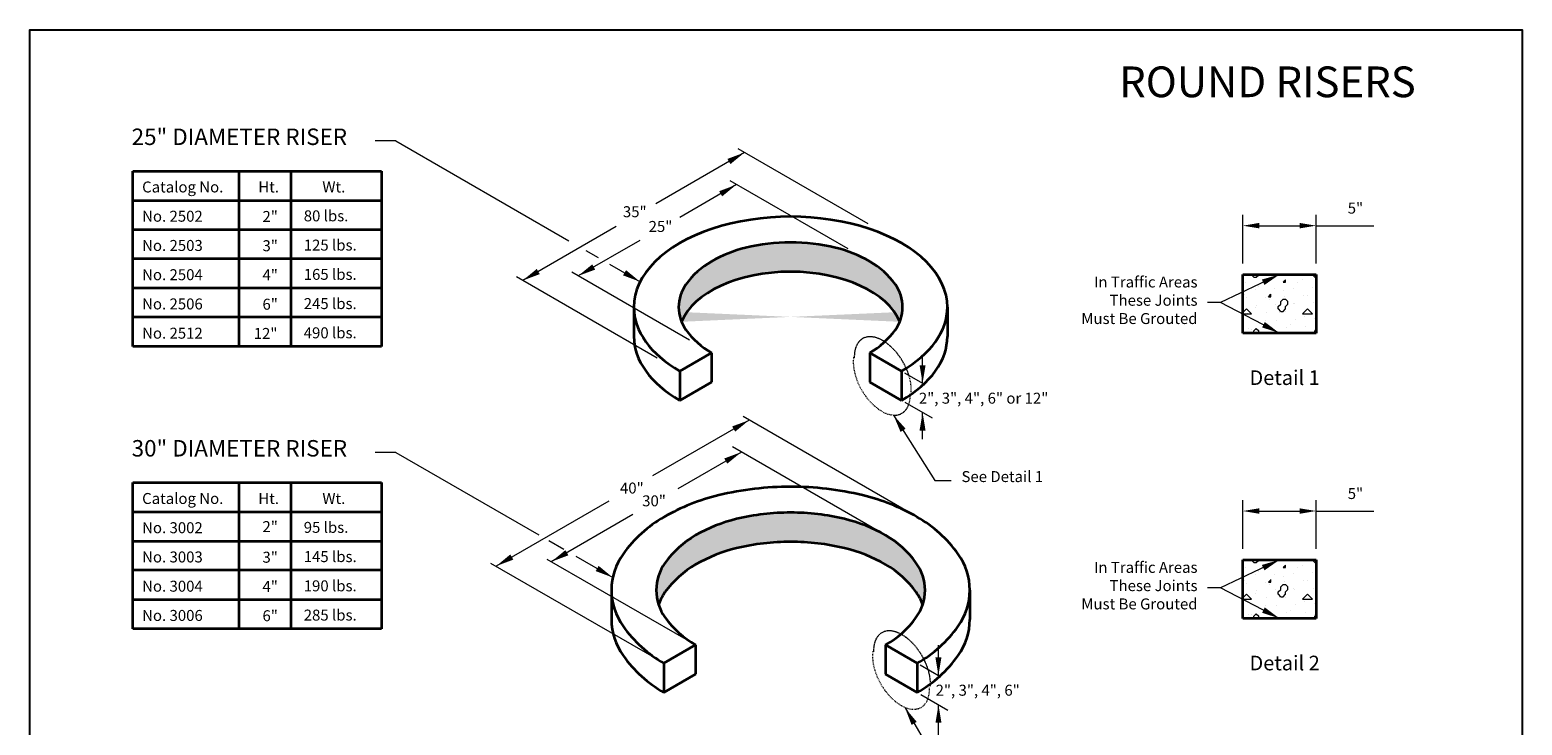
# Model space of a CAD drawing. Units: inches. Extents: x -102 to 102, y -13 to 251.
# Drawn here: x -102 to 102, y 156 to 251 of the extents above; entities that cross this region are included whole.
import ezdxf
from ezdxf.enums import TextEntityAlignment as Align

# ---------------------------------------------------------------- set-up
doc = ezdxf.new("R2010")
doc.units = ezdxf.units.IN
doc.header["$LTSCALE"] = 0.5
doc.header["$MEASUREMENT"] = 0
doc.linetypes.add('HIDDEN2', pattern=[0.1875, 0.125, -0.0625])
for name, color, linetype, lineweight in [('Arrow', 7, 'Continuous', 9), ('CatTitle', 116, 'Continuous', 20), ('Concrete-Hatching', 8, 'Continuous', 13), ('Concrete-Thick', 1, 'Continuous', 35), ('Dimensions-Text', 7, 'Continuous', 15), ('Misc-Hidden', 62, 'HIDDEN2', 15)]:
    doc.layers.add(name, color=color, linetype=linetype, lineweight=lineweight)
doc.styles.add('ARIAL', font='arial.ttf', dxfattribs={"height": 0.09375})
doc.styles.add('OLDCASTLE', font='simplex.shx')
doc.styles.add('ViewTitles', font='arialbd.ttf')
doc.dimstyles.new('Oldcastle', dxfattribs={"dimscale": 24, "dimtxt": 0.0625, "dimasz": 0.09375, "dimexe": 0.0625, "dimexo": 0.0625, "dimgap": 0.0625, "dimtad": 0, "dimdec": 4, "dimzin": 3, "dimdsep": 46, "dimlunit": 4, "dimtxsty": 'OLDCASTLE', "dimcen": 0.0625, "dimclrd": 256, "dimclre": 256, "dimclrt": 256, "dimadec": 0, "dimazin": 0, "dimtfac": 0.7, "dimtdec": 4, "dimtofl": 0, "dimtmove": 0, "dimatfit": 3, "dimfxl": 1, "dimtolj": 1, "dimtzin": 0, "dimlwd": -1, "dimlwe": -1, "dimarcsym": 0})

# ---------------------------------------------------------------- blocks, each defined once
blk = doc.blocks.new('CB')
at = {"layer": 'Defpoints'}
blk.add_lwpolyline([(4.25, -0.5391), (-4.25, -0.5391), (-4.25, 10.4609), (4.25, 10.4609)], close=True, dxfattribs=at)
blk = doc.blocks.new('*D11')
at = {"layer": 'Defpoints', "color": 0, "transparency": 16777216}
for p in [(73.82, 224.27), (63.82, 217.59), (73.82, 217.59)]:
    blk.add_point(p, dxfattribs=at)
at = {"layer": 'Dimensions-Text', "transparency": 16777216}
for p, q in [((63.82, 219.09), (63.82, 225.77)), ((73.82, 219.09), (73.82, 225.77)), ((66.07, 224.27), (71.57, 224.27)), ((73.82, 224.27), (81.71, 224.27))]:
    blk.add_line(p, q, dxfattribs=at)
for points in [[(66.07, 224.65), (66.07, 223.9), (63.82, 224.27)], [(71.57, 224.65), (71.57, 223.9), (73.82, 224.27)]]:
    blk.add_solid(points, dxfattribs=at)
at = {"layer": 'Dimensions-Text', "transparency": 16777216, "insert": (79.21, 226.67), "char_height": 1.5, "attachment_point": 5, "style": 'OLDCASTLE'}
blk.add_mtext('\\A1;5"', dxfattribs=at)
blk = doc.blocks.new('CatTitle')
at = {"layer": 'Dimensions-Text', "style": 'ViewTitles'}
blk.add_attdef('TOPTITLE', text='', height=0.175, dxfattribs=at).set_placement((7.3939, 9.7947), align=Align.BOTTOM_RIGHT)
at = {"layer": 'Dimensions-Text'}
for tag, height, style, p in [('SCALE', 0.06, 'OLDCASTLE', (3.75, 1.1173)), ('PAGE', 0.0938, 'ARIAL', (3.75, -0.35))]:
    blk.add_attdef(tag, text='', height=height, dxfattribs=dict(at, style=style)).set_placement(p, align=Align.BOTTOM_CENTER)
at = {"layer": 'Dimensions-Text', "style": 'ViewTitles'}
for tag, p in [('%%UPRODUCT', (3.765, 0.8195)), ('DESC1', (6.1909, 0.7565)), ('DESC2', (6.1909, 0.5208)), ('DESC3', (6.1909, 0.3002))]:
    blk.add_attdef(tag, text='', height=0.1354, dxfattribs=at).set_placement(p, align=Align.MIDDLE_CENTER)
at = {"layer": 'Dimensions-Text', "style": 'ARIAL'}
for tag, p in [('FILENAME', (3.2857, 0.4716)), ('DATE', (3.3301, 0.2673))]:
    blk.add_attdef(tag, p, '', height=0.08, dxfattribs=at)
blk = doc.blocks.new('*D12')
at = {"layer": 'Defpoints', "color": 0, "transparency": 16777216}
for p in [(73.82, 185.24), (63.82, 178.55), (73.82, 178.55)]:
    blk.add_point(p, dxfattribs=at)
at = {"layer": 'Dimensions-Text', "transparency": 16777216}
for p, q in [((63.82, 180.05), (63.82, 186.74)), ((73.82, 180.05), (73.82, 186.74)), ((66.07, 185.24), (71.57, 185.24)), ((73.82, 185.24), (81.71, 185.24))]:
    blk.add_line(p, q, dxfattribs=at)
for points in [[(66.07, 185.61), (66.07, 184.86), (63.82, 185.24)], [(71.57, 185.61), (71.57, 184.86), (73.82, 185.24)]]:
    blk.add_solid(points, dxfattribs=at)
at = {"layer": 'Dimensions-Text', "transparency": 16777216, "insert": (79.21, 187.63), "char_height": 1.5, "attachment_point": 5, "style": 'OLDCASTLE'}
blk.add_mtext('\\A1;5"', dxfattribs=at)
blk = doc.blocks.new('A$C03032B97')
at = {"layer": 'Arrow'}
blk.add_solid([(-0.82, -4.92), (0.82, -4.92), (0, 0)], dxfattribs=at)
blk = doc.blocks.new('*U19')
at = {"layer": 'Arrow', "rotation": 120.0000000000004}
blk.add_blockref('A$C03032B97', (0, 0), dxfattribs=at)
blk = doc.blocks.new('*U18')
at = {"layer": 'Arrow', "rotation": 119.9271300708144}
blk.add_blockref('A$C03032B97', (0, 0), dxfattribs=at)
blk = doc.blocks.new('*U20')
at = {"layer": 'Arrow', "rotation": 240.0000000000003}
blk.add_blockref('A$C03032B97', (0, 0), dxfattribs=at)
blk = doc.blocks.new('*U17')
at = {"layer": 'Arrow', "rotation": 300.0000000000005}
blk.add_blockref('A$C03032B97', (0, 0), dxfattribs=at)
blk = doc.blocks.new('*U16')
at = {"layer": 'Arrow', "rotation": 299.9999999999998}
blk.add_blockref('A$C03032B97', (0, 0), dxfattribs=at)
blk = doc.blocks.new('*U25')
at = {"layer": 'Arrow', "rotation": 299.9999999999998}
blk.add_blockref('A$C03032B97', (0, 0), dxfattribs=at)
blk = doc.blocks.new('*U24')
at = {"layer": 'Arrow', "rotation": 300.0000000000003}
blk.add_blockref('A$C03032B97', (0, 0), dxfattribs=at)
blk = doc.blocks.new('*U27')
at = {"layer": 'Arrow', "rotation": 120}
blk.add_blockref('A$C03032B97', (0, 0), dxfattribs=at)
blk = doc.blocks.new('*U28')
at = {"layer": 'Arrow', "rotation": 240.0000000000007}
blk.add_blockref('A$C03032B97', (0, 0), dxfattribs=at)
blk = doc.blocks.new('*U26')
at = {"layer": 'Arrow', "rotation": 120}
blk.add_blockref('A$C03032B97', (0, 0), dxfattribs=at)
blk = doc.blocks.new('*U30')
at = {"layer": 'Arrow'}
blk.add_blockref('A$C03032B97', (0, 0), dxfattribs=at)
blk = doc.blocks.new('*U31')
at = {"layer": 'Arrow', "rotation": 180}
blk.add_blockref('A$C03032B97', (0, 0), dxfattribs=at)
blk = doc.blocks.new('*U29')
at = {"layer": 'Arrow', "rotation": 30.39297653300041}
blk.add_blockref('A$C03032B97', (0, 0), dxfattribs=at)
blk = doc.blocks.new('*U57')
at = {"layer": 'Arrow', "rotation": 295.3814886648095}
blk.add_blockref('A$C03032B97', (0, 0), dxfattribs=at)
blk = doc.blocks.new('*U56')
at = {"layer": 'Arrow', "rotation": 242.5209355013922}
blk.add_blockref('A$C03032B97', (0, 0), dxfattribs=at)
blk = doc.blocks.new('*U59')
at = {"layer": 'Arrow', "rotation": 242.5209355013922}
blk.add_blockref('A$C03032B97', (0, 0), dxfattribs=at)
blk = doc.blocks.new('*U58')
at = {"layer": 'Arrow', "rotation": 295.3814886648094}
blk.add_blockref('A$C03032B97', (0, 0), dxfattribs=at)
blk = doc.blocks.new('*U21')
at = {"layer": 'Arrow', "rotation": 180}
blk.add_blockref('A$C03032B97', (0, 0), dxfattribs=at)
blk = doc.blocks.new('*U22')
at = {"layer": 'Arrow', "rotation": 359.7012664194377}
blk.add_blockref('A$C03032B97', (0, 0), dxfattribs=at)
blk = doc.blocks.new('*U23')
at = {"layer": 'Arrow', "rotation": 32.20600708849}
blk.add_blockref('A$C03032B97', (0, 0), dxfattribs=at)

msp = doc.modelspace()

# ---------------------------------------------------------------- hatches: boundary and pattern name
at = {"layer": 'Concrete-Hatching'}
h = msp.add_hatch(color=256, dxfattribs=at)
h.set_gradient(color1=(177, 179, 180), one_color=1, tint=1, name='CYLINDER')
edge = h.paths.add_edge_path()
edge.add_arc((1.99889, 195.5399), 26.4295, 76.5505245, 90)
edge.add_arc((1.99889, 195.5399), 26.4295, 90, 103.4494755)
edge.add_arc((-0.07927, 204.22981), 17.49456, 103.4494755, 120)
edge.add_arc((-3.24139, 209.70676), 11.17032, 120, 144.3428702)
edge.add_arc((-8.01352, 213.13047), 5.29707, 144.3428702, 180)
edge.add_arc((-8.01352, 213.13047), 5.29707, 180, 202.2527093)
edge.add_ellipse((1.99889, 209.13043), major_axis=(-15.30948, 0), ratio=0.577350269, start_angle=-166.9221847, end_angle=-13.0778153, ccw=False)
edge.add_arc((12.01129, 213.13047), 5.29707, 337.7472907, 360)
edge.add_arc((12.01129, 213.13047), 5.29707, 0, 35.6571298)
edge.add_arc((7.23916, 209.70676), 11.17032, 35.6571298, 60)
edge.add_arc((4.07704, 204.22981), 17.49456, 60, 76.5505245)
h.paths.add_polyline_path([(9.37542, 184.15294, 0.058751868), (1.99889, 185.02271, 0.058751868), (-5.37765, 184.15294, 0.072341084), (-10.9915, 181.91611, 0.106617054), (-15.18059, 178.12148, 0.15685122), (-16.37229, 174.41611, 0.080191257), (-16.04945, 172.41611, -0.075707704), (-15.18059, 174.12148, -0.106617054), (-10.9915, 177.91611, -0.072341084), (-5.37765, 180.15294, -0.058751868), (1.99889, 181.02271, -0.058751868), (9.37542, 180.15294, -0.072341084), (14.98927, 177.91611, -0.106617054), (19.17836, 174.12148, -0.075707704), (20.04722, 172.41611, 0.080191257), (20.37006, 174.41611, 0.15685122), (19.17836, 178.12148, 0.106617054), (14.98927, 181.91611, 0.072341084)])
h.paths.add_polyline_path([(18.45998, 136.95304, 0.073070349), (11.27115, 139.80534), (11.27115, 139.05507, 0.007989463), (10.01697, 139.33137), (10.01697, 140.08167, 0.050257122), (1.99889, 140.88965, 0.058751868), (-7.34848, 139.78749, 0.072341084), (-14.46221, 136.95304, 0.106617054), (-19.77052, 132.14457, 0.15685122), (-21.28062, 127.44922, 0.15685122), (-19.77052, 122.75386, 0.024587706), (-18.73181, 121.44681, -0.081814873), (-14.46221, 124.94821, -0.072341084), (-7.34848, 127.78267, -0.058751868), (1.99889, 128.88482, -0.058751868), (11.34625, 127.78267, -0.072341084), (18.45998, 124.94821, -0.081814873), (22.72958, 121.44681, 0.196313665), (25.27839, 127.44922, 0.153257887), (23.83355, 132.05225), (23.83355, 131.29929), (23.31196, 132.07244), (23.31196, 132.75151, 0.095325545)])
h.paths.add_polyline_path([(20.19273, 82.329, 0.065244032), (13.13531, 85.25721), (13.13531, 84.50691, 0.010623422), (11.92236, 84.80598), (11.92236, 85.55732, 0.056386643), (1.99889, 86.67999, 0.058751868), (-8.33241, 85.46182, 0.072341084), (-16.19496, 82.329, 0.106617054), (-22.06204, 77.01438, 0.15685122), (-23.73109, 71.82478, 0.181536983), (-21.44475, 65.82237, -0.092888408), (-16.19496, 70.32418, -0.072341084), (-8.33241, 73.457, -0.117910737), (12.33018, 73.457, -0.072341084), (20.19273, 70.32418, -0.092888408), (25.44252, 65.82237, 0.013594018), (26.05981, 66.63518, 0.15685122), (27.72886, 71.82478, 0.15685122), (26.05981, 77.01438, 0.008112642), (25.69672, 77.50352), (25.69672, 76.75321), (25.14665, 77.50726), (25.14665, 78.18633, 0.086641754)])
h = msp.add_hatch(dxfattribs=at)
h.set_pattern_fill('CONCRETE', color=256, scale=0.3333, style=0)
h.set_pattern_definition([(42, (-90, -0.7645), (-0.124345, 2.130536), [0, -1.6665]), (31, (-90, -0.7645), (0.487453, 2.909777), [0, -2.249775]), (0, (-89, -0.098), (0, 8.3325), [0.3333, -7.9992]), (0, (-84.667, 0.569), (0, 8.3325), [0.3333, -7.9992]), (0, (-86.334, 3.902), (0, 8.3325), [1.3332, -6.9993]), (0, (-89.333, 4.235), (0, 8.3325), [0.3333, -7.9992]), (0, (-89, 5.9015), (0, 8.3325), [0.3333, -7.9992]), (0, (-82.667, 6.235), (0, 8.3325), [0.3333, -7.9992]), (90, (-89.667, 4.568), (-8.3325, 5e-16), [0.3333, -7.9992]), (90, (-89.333, 5.235), (-8.3325, 5e-16), [0.3333, -7.9992]), (90, (-88.667, -0.098), (-8.3325, 5e-16), [0.3333, -4.3329, 0.3333, -3.333]), (90, (-88.3335, 5.235), (-8.3325, 5e-16), [0.3333, -7.9992]), (90, (-84.667, 1.235), (-8.3325, 5e-16), [0.3333, -7.9992]), (90, (-84.001, 0.902), (-8.3325, 5e-16), [0.6666, -7.6659]), (90, (-82.334, 6.235), (-8.3325, 5e-16), [0.3333, -7.9992]), (90, (-88.667, 4.568), (-8.3325, 5e-16), [0.3333, -7.9992]), (45, (-89, -0.098), (7e-16, 8.33247), [0.47135, -8.48435, 0.47135, -2.35676]), (45, (-84.334, 0.569), (7e-16, 8.33247), [0.47135, -11.31257]), (45, (-85.0005, 0.902), (7e-16, 8.33247), [0.47135, -11.31257]), (45, (-84.667, 1.5686), (7e-16, 8.33247), [0.47135, -11.31257]), (45, (-89, 4.235), (7e-16, 8.33247), [0.47135, -11.31257]), (45, (-89.6667, 4.9016), (7e-16, 8.33247), [0.47135, -11.31257]), (45, (-88.667, 4.9016), (7e-16, 8.33247), [0.47135, -11.31257]), (45, (-89.3334, 5.568), (7e-16, 8.33247), [0.47135, -11.31257]), (315, (-89.6667, 4.5683), (8.33247, -2e-15), [0.47135, -11.31257]), (315, (-88.667, 5.9015), (8.33247, -2e-15), [0.47135, -11.31257]), (315, (-85.0005, 0.902), (8.33247, -2e-15), [0.47135, -11.31257]), (315, (-84.334, 1.902), (8.33247, -2e-15), [0.47135, -11.31257]), (45, (-86.3337, 3.902), (7e-16, 8.33247), [0.9427, -10.84122]), (315, (-85.667, 4.5683), (8.33247, -2e-15), [0.9427, -10.84122])])
h.paths.add_polyline_path([(73.81899, 217.58541), (63.81899, 217.58541), (63.81899, 209.58541), (73.81899, 209.58541)])
h = msp.add_hatch(dxfattribs=at)
h.set_pattern_fill('CONCRETE', color=256, scale=0.3333, style=0)
h.set_pattern_definition([(42, (-90, -39.8007), (-0.124345, 2.130536), [0, -1.6665]), (31, (-90, -39.8007), (0.487453, 2.909777), [0, -2.249775]), (0, (-89, -39.134), (0, 8.3325), [0.3333, -7.9992]), (0, (-84.667, -38.4675), (0, 8.3325), [0.3333, -7.9992]), (0, (-86.334, -35.1345), (0, 8.3325), [1.3332, -6.9993]), (0, (-89.333, -34.801), (0, 8.3325), [0.3333, -7.9992]), (0, (-89, -33.135), (0, 8.3325), [0.3333, -7.9992]), (0, (-82.667, -32.801), (0, 8.3325), [0.3333, -7.9992]), (90, (-89.667, -34.468), (-8.3325, 5e-16), [0.3333, -7.9992]), (90, (-89.333, -33.801), (-8.3325, 5e-16), [0.3333, -7.9992]), (90, (-88.667, -39.134), (-8.3325, 5e-16), [0.3333, -4.3329, 0.3333, -3.333]), (90, (-88.3335, -33.801), (-8.3325, 5e-16), [0.3333, -7.9992]), (90, (-84.667, -37.801), (-8.3325, 5e-16), [0.3333, -7.9992]), (90, (-84.001, -38.134), (-8.3325, 5e-16), [0.6666, -7.6659]), (90, (-82.334, -32.801), (-8.3325, 5e-16), [0.3333, -7.9992]), (90, (-88.667, -34.468), (-8.3325, 5e-16), [0.3333, -7.9992]), (45, (-89, -39.134), (7e-16, 8.33247), [0.47135, -8.48435, 0.47135, -2.35676]), (45, (-84.334, -38.4675), (7e-16, 8.33247), [0.47135, -11.31257]), (45, (-85.0005, -38.134), (7e-16, 8.33247), [0.47135, -11.31257]), (45, (-84.667, -37.4676), (7e-16, 8.33247), [0.47135, -11.31257]), (45, (-89, -34.801), (7e-16, 8.33247), [0.47135, -11.31257]), (45, (-89.6667, -34.1346), (7e-16, 8.33247), [0.47135, -11.31257]), (45, (-88.667, -34.1346), (7e-16, 8.33247), [0.47135, -11.31257]), (45, (-89.3334, -33.468), (7e-16, 8.33247), [0.47135, -11.31257]), (315, (-89.6667, -34.468), (8.33247, -2e-15), [0.47135, -11.31257]), (315, (-88.667, -33.1347), (8.33247, -2e-15), [0.47135, -11.31257]), (315, (-85.0005, -38.134), (8.33247, -2e-15), [0.47135, -11.31257]), (315, (-84.334, -37.134), (8.33247, -2e-15), [0.47135, -11.31257]), (45, (-86.3337, -35.1345), (7e-16, 8.33247), [0.9427, -10.84122]), (315, (-85.667, -34.468), (8.33247, -2e-15), [0.9427, -10.84122])])
h.paths.add_polyline_path([(73.81899, 178.54921), (63.81899, 178.54921), (63.81899, 170.54921), (73.81899, 170.54921)])

# ---------------------------------------------------------------- linework, layer by layer
at = {"layer": 'Concrete-Thick'}
for p, q in [((-87.93669, 231.73717), (-53.92259, 231.73717)), ((-87.93669, 207.73717), (-87.93669, 231.73717)), ((-73.36535, 207.73717), (-73.36535, 231.73717)), ((-66.28094, 207.73717), (-66.28094, 231.73717)), ((-53.92259, 231.73717), (-53.92259, 207.73717)), ((-87.93669, 227.73717), (-53.92259, 227.73717)), ((-87.93669, 223.73717), (-53.92259, 223.73717)), ((-53.92259, 219.73717), (-87.93669, 219.73717)), ((63.81899, 209.58541), (63.81899, 217.58541)), ((63.81899, 217.58541), (73.81899, 217.58541)), ((73.81899, 217.58541), (73.81899, 209.58541)), ((-53.92259, 215.73717), (-87.93669, 215.73717)), ((-19.43415, 213.13047), (-19.43415, 209.12886)), ((23.43192, 213.13047), (23.43192, 209.12886)), ((-53.92259, 211.73717), (-87.93669, 211.73717)), ((73.81899, 209.58541), (63.81899, 209.58541)), ((-53.92259, 207.73717), (-87.93669, 207.73717)), ((-8.82655, 206.8804), (-13.15656, 204.38047)), ((-8.82655, 206.8804), (-8.82655, 202.87879)), ((12.82432, 206.8804), (12.82432, 202.87879)), ((12.82432, 206.8804), (17.15433, 204.38047)), ((-13.15656, 204.38047), (-13.15656, 200.37886)), ((17.15433, 204.38047), (17.15433, 200.37886)), ((-13.15656, 200.37886), (-8.82655, 202.87879)), ((12.82432, 202.87879), (17.15433, 200.37886)), ((-87.93669, 189.1261), (-53.92259, 189.1261)), ((-87.93669, 169.1261), (-87.93669, 189.1261)), ((-73.36535, 169.1261), (-73.36535, 189.1261)), ((-66.28094, 169.1261), (-66.28094, 189.1261)), ((-53.92259, 189.1261), (-53.92259, 169.1261)), ((-87.93669, 185.1261), (-53.92259, 185.1261)), ((-87.93669, 181.1261), (-53.92259, 181.1261)), ((63.81899, 170.54921), (63.81899, 178.54921)), ((63.81899, 178.54921), (73.81899, 178.54921)), ((73.81899, 178.54921), (73.81899, 170.54921)), ((-53.92259, 177.1261), (-87.93669, 177.1261)), ((-22.49601, 174.41611), (-22.49601, 170.41611)), ((26.49378, 174.41611), (26.49378, 170.41611)), ((-87.93669, 173.1261), (-53.92259, 173.1261)), ((73.81899, 170.54921), (63.81899, 170.54921)), ((-53.92259, 169.1261), (-87.93669, 169.1261)), ((-10.9915, 166.91611), (-15.32162, 164.41611)), ((-10.9915, 166.91611), (-10.9915, 162.91611)), ((14.98927, 166.91611), (19.31939, 164.41611)), ((14.98927, 166.91611), (14.98927, 162.91611)), ((-15.32162, 164.41611), (-15.32162, 160.41611)), ((19.31939, 164.41611), (19.31939, 160.41611)), ((-15.32162, 160.41611), (-10.9915, 162.91611)), ((19.31939, 160.41611), (14.98927, 162.91611))]:
    msp.add_line(p, q, dxfattribs=at)
for points in [[(1.99889, 221.9694, 0.058751868), (-4.14829, 221.24458, 0.072341084), (-8.82655, 219.38054, 0.106617054), (-12.3175, 216.21831, 0.15685122), (-13.3106, 213.13047, 0.15685122), (-12.3175, 210.04263, 0.106617054), (-8.82655, 206.8804, 0.072341084)], [(12.82432, 206.8804, 0.106617054), (16.31527, 210.04263, 0.15685122), (17.30837, 213.13047, 0.15685122), (16.31527, 216.21831, 0.106617054), (12.82432, 219.38054, 0.072341084), (8.14607, 221.24458, 0.058751868), (1.99889, 221.9694, 0.058751868)], [(1.99889, 188.55825, 0.058751868), (-7.83649, 187.39855, 0.072341084), (-15.32162, 184.41611, 0.106617054), (-20.90708, 179.3566, 0.15685122), (-22.49601, 174.41611, 0.15685122), (-20.90708, 169.47562, 0.106617054), (-15.32162, 164.41611, 0.072341084)], [(19.31939, 164.41611, 0.106617054), (24.90485, 169.47562, 0.15685122), (26.49378, 174.41611, 0.15685122), (24.90485, 179.3566, 0.106617054), (19.31939, 184.41611, 0.072341084), (11.83426, 187.39855, 0.058751868), (1.99889, 188.55825, 0.058751868)], [(1.99889, 185.02271, 0.058751868), (-5.37765, 184.15294, 0.072341084), (-10.9915, 181.91611, 0.106617054), (-15.18059, 178.12148, 0.15685122), (-16.37229, 174.41611, 0.15685122), (-15.18059, 170.71074, 0.106617054), (-10.9915, 166.91611, 0.072341084)], [(14.98927, 166.91611, 0.106617054), (19.17836, 170.71074, 0.15685122), (20.37006, 174.41611, 0.15685122), (19.17836, 178.12148, 0.106617054), (14.98927, 181.91611, 0.072341084), (9.37542, 184.15294, 0.058751868), (1.99889, 185.02271, 0.058751868)], [(1.99889, 181.02271, 0.058751868), (-5.37765, 180.15294, 0.072341084), (-10.9915, 177.91611, 0.106617054), (-15.18059, 174.12148, 0.075707704), (-16.04945, 172.41611, 0.15685122)], [(20.04722, 172.41611, 0.075707704), (19.17836, 174.12148, 0.106617054), (14.98927, 177.91611, 0.072341084), (9.37542, 180.15294, 0.058751868), (1.99889, 181.02271, 0.058751868)], [(-22.49601, 170.41611, 0.15685122), (-20.90708, 165.47562, 0.106617054), (-15.32162, 160.41611, 0.072341084)], [(19.31939, 160.41611, 0.106617054), (24.90485, 165.47562, 0.15685122), (26.49378, 170.41611, 0.059627749)]]:
    msp.add_lwpolyline(points, format="xyb", dxfattribs=at)
for centre, major_axis, start_param, end_param in [((1.99889, 213.13047), (-21.43304, 0), 3.141592651, 6.283185305), ((1.99889, 209.13043), (-15.30948, 0), -2.913341718, -0.228250935), ((1.99889, 213.13047), (-21.43304, 0), -0.000000002, 0.785398163), ((1.99889, 213.13047), (-21.43304, 0), 2.356194491, 3.141592651), ((1.99889, 209.12886), (-21.43304, 0), 0, 0.785398163), ((1.99889, 209.12886), (-21.43304, 0), 2.356194492, 3.141592651)]:
    msp.add_ellipse(centre, major_axis=major_axis, ratio=0.577350269, start_param=start_param, end_param=end_param, dxfattribs=at)
at = {"layer": 'Dimensions-Text'}
for p, q in [((-51.95094, 235.86906), (-54.80208, 235.86906)), ((-51.95094, 235.86906), (-28.30783, 222.2187)), ((12.57827, 224.52889), (-5.17094, 234.7764)), ((-4.30491, 234.2764), (-16.43809, 227.27131)), ((-5.38299, 229.89723), (-13.16208, 225.40597)), ((9.85196, 221.10132), (-6.24901, 230.39723)), ((-21.84247, 224.15109), (-34.62694, 216.76997)), ((-18.61024, 222.26047), (-27.04199, 217.3924)), ((-26.00254, 220.88774), (-24.29018, 219.89911)), ((-22.74862, 219.00909), (-18.57479, 216.59933)), ((-16.23529, 206.15154), (-35.49297, 217.26997)), ((-11.80703, 208.59649), (-27.90801, 217.8924)), ((68.81899, 217.58541), (60.77508, 213.76907)), ((60.77508, 213.76907), (58.97442, 213.76907)), ((68.81899, 209.58541), (60.77508, 213.76907)), ((20.03921, 202.71489), (20.03921, 206.36583)), ((17.55953, 204.14653), (20.36422, 202.52724)), ((17.61781, 200.11127), (21.32607, 197.97031)), ((18.3874, 184.9542), (-4.46824, 198.14991)), ((16.06076, 198.35594), (21.69194, 189.41584)), ((20.03921, 195.06233), (20.03921, 198.71328)), ((-3.65699, 197.68153), (-16.86215, 190.05753)), ((14.33365, 182.29303), (-5.96837, 194.01441)), ((-51.95094, 193.25799), (-54.81611, 193.25799)), ((-51.95094, 193.25799), (-32.40993, 181.97598)), ((-4.73507, 193.30236), (-13.44207, 188.27537)), ((21.69194, 189.41584), (23.94644, 189.41584)), ((-22.84878, 186.60115), (-38.24403, 177.7127)), ((-19.56088, 184.74267), (-30.71305, 178.30396)), ((-31.03955, 181.18479), (-28.98448, 179.9983)), ((-16.32675, 164.99643), (-38.99034, 178.08125)), ((-12.29835, 167.67223), (-31.2773, 178.62973)), ((-27.34329, 179.05076), (-22.317, 176.14883)), ((68.81899, 178.54921), (60.77508, 174.73287)), ((60.77508, 174.73287), (58.97442, 174.73287)), ((68.81899, 170.54921), (60.77508, 174.73287)), ((22.20427, 162.75053), (22.20427, 166.89535)), ((19.72459, 164.18217), (22.52929, 162.56288)), ((19.78287, 160.14692), (23.49114, 158.00595)), ((17.64242, 158.30961), (22.63692, 149.7943)), ((22.20427, 154.6041), (22.20427, 158.74892))]:
    msp.add_line(p, q, dxfattribs=at)
at = {"layer": 'Misc-Hidden'}
for centre, start_param, end_param in [((14.59687, 204.04963), 0.721964638, 3.948801507), ((14.59687, 204.04963), 2.288592318, 3.948801507), ((14.59687, 204.04963), 1.392412306, 2.288592318), ((14.45947, 203.38302), 3.774084313, 7.112840243), ((14.45947, 203.38302), 3.774084313, 5.921218617), ((14.59687, 204.04963), 1.198707513, 1.392412306), ((14.59687, 204.04963), 0.721964638, 1.198707513), ((14.45947, 203.38302), 6.740911665, 7.068582042), ((14.45947, 203.38302), 7.068582042, 7.112840243), ((14.45947, 203.38302), 5.921218617, 6.740911665), ((17.22542, 163.81768), 2.469375813, 3.948801507), ((17.22542, 163.81768), 0.721964638, 3.948801507), ((17.22542, 163.81768), 1.516498974, 2.469375813), ((17.08801, 163.15107), 3.774084313, 6.740911665), ((17.08801, 163.15107), 3.774084313, 7.112840243), ((17.22542, 163.81768), 1.198707513, 1.516498974), ((17.22542, 163.81768), 0.886120302, 1.198707513), ((17.22542, 163.81768), 0.721964638, 0.886120302), ((17.08801, 163.15107), 6.740911665, 7.112840243)]:
    msp.add_ellipse(centre, major_axis=(2.75568, -4.77297), ratio=0.577350269, start_param=start_param, end_param=end_param, dxfattribs=at)

# ---------------------------------------------------------------- block references
at = {"xscale": 24, "yscale": 24, "zscale": 24}
msp.add_blockref('CB', (0, 0), dxfattribs=at)
at = {"layer": 'CatTitle'}
ref = msp.add_blockref('CatTitle', (-90, -2.9375), dxfattribs=dict(at, xscale=24, yscale=24, zscale=24))
ref.add_attrib('TOPTITLE', 'ROUND RISERS', dxfattribs={"layer": 'Dimensions-Text', "height": 4.2, "style": 'ViewTitles'}).set_placement((87.4538, 240.5365), align=Align.BOTTOM_RIGHT)
at = {"layer": 'Dimensions-Text', "xscale": 0.5, "yscale": 0.5, "zscale": 0.5}
for name, p in [('*U16', (-4.30491, 234.2764)), ('*U17', (-5.43697, 229.86606)), ('*U19', (-34.63036, 216.76799)), ('*U18', (-27.05161, 217.394)), ('*U20', (-18.57479, 216.59933)), ('*U58', (68.81899, 217.58541)), ('*U59', (68.81899, 209.58541)), ('*U21', (20.03921, 202.71489)), ('*U25', (-3.65699, 197.68153)), ('*U23', (16.06076, 198.35594)), ('*U22', (20.04518, 198.70983)), ('*U24', (-4.73507, 193.30236)), ('*U27', (-30.71305, 178.30396)), ('*U26', (-38.24403, 177.7127)), ('*U28', (-22.317, 176.14883)), ('*U57', (68.81899, 178.54921)), ('*U56', (68.81899, 170.54921)), ('*U31', (22.20427, 162.75053)), ('*U29', (17.64242, 158.30961)), ('*U30', (22.21024, 158.74547))]:
    msp.add_blockref(name, p, dxfattribs=at)

# ---------------------------------------------------------------- texts
at = {"layer": 'Dimensions-Text', "style": 'OLDCASTLE'}
for s, p in [('35"', (-19.30974, 225.43301)), ('25"', (-15.79095, 223.41391)), ('40"', (-19.70516, 187.63125)), ('30"', (-16.67234, 185.88024))]:
    msp.add_text(s, height=1.5, dxfattribs=at).set_placement(p, align=Align.CENTER)
for s, p in [('2", 3", 4", 6" or 12"', (19.52894, 199.92352)), ('2", 3", 4", 6" ', (21.82063, 159.97263))]:
    msp.add_text(s, height=1.5, dxfattribs=at).set_placement(p)
at = {"layer": 'Dimensions-Text'}
for s, insert, char_height, attachment_point, style in [('25" DIAMETER RISER', (-88.08277, 236.13881), 2.25, 4, 'ViewTitles'), ('{\\fArial|b1|i0|c0|p34;Catalog No.}', (-86.65199, 229.56532), 1.5, 4, 'OLDCASTLE'), ('{\\fArial|b1|i0|c0|p34;Ht.}', (-70.77027, 229.56532), 1.5, 4, 'OLDCASTLE'), ('{\\fArial|b1|i0|c0|p34;Wt.}', (-62.01298, 229.56532), 1.5, 4, 'OLDCASTLE'), ('80 lbs.', (-64.55794, 225.41877), 1.5, 4, 'OLDCASTLE'), ('{\\fArial|b1|i0|c0|p34;No. 2502}', (-86.65199, 225.56532), 1.5, 4, 'OLDCASTLE'), ('{\\fArial|b1|i0|c0|p34;\\P}2" ', (-70.19818, 226.77994), 1.5, 4, 'OLDCASTLE'), ('125 lbs.', (-64.55794, 221.41877), 1.5, 4, 'OLDCASTLE'), ('{\\fArial|b1|i0|c0|p34;No. 2503}', (-86.65199, 221.56532), 1.5, 4, 'OLDCASTLE'), ('{\\fArial|b1|i0|c0|p34;\\P}3" ', (-70.19818, 222.77994), 1.5, 4, 'OLDCASTLE'), ('{\\fArial|b1|i0|c0|p34;No. 2504}', (-86.65199, 217.56532), 1.5, 4, 'OLDCASTLE'), ('{\\fArial|b1|i0|c0|p34;\\P}4" ', (-70.19818, 218.77994), 1.5, 4, 'OLDCASTLE'), ('165 lbs.', (-64.55794, 217.41877), 1.5, 4, 'OLDCASTLE'), ('In Traffic Areas\\PThese Joints\\PMust Be Grouted', (57.6248, 213.87358), 1.5, 6, 'OLDCASTLE'), ('{\\fArial|b1|i0|c0|p34;No. 2506}', (-86.65199, 213.56532), 1.5, 4, 'OLDCASTLE'), ('{\\fArial|b1|i0|c0|p34;\\P}6" ', (-70.19818, 214.77994), 1.5, 4, 'OLDCASTLE'), ('245 lbs.', (-64.55794, 213.41877), 1.5, 4, 'OLDCASTLE'), ('{\\fArial|b1|i0|c0|p34;No. 2512}', (-86.65199, 209.56532), 1.5, 4, 'OLDCASTLE'), ('{\\fArial|b1|i0|c0|p34;\\P}12" ', (-71.39436, 210.77994), 1.5, 4, 'OLDCASTLE'), ('490 lbs.', (-64.55794, 209.41877), 1.5, 4, 'OLDCASTLE'), ('Detail 1', (64.72824, 203.22375), 2, 4, 'ViewTitles'), ('30" DIAMETER RISER', (-88.08277, 193.52775), 2.25, 4, 'ViewTitles'), ('See Detail 1', (25.35614, 189.75562), 1.5, 4, 'OLDCASTLE'), ('{\\fArial|b1|i0|c0|p34;Catalog No.}', (-86.65199, 186.95425), 1.5, 4, 'OLDCASTLE'), ('{\\fArial|b1|i0|c0|p34;Ht.}', (-70.77027, 186.95425), 1.5, 4, 'OLDCASTLE'), ('{\\fArial|b1|i0|c0|p34;Wt.}', (-62.01298, 186.95425), 1.5, 4, 'OLDCASTLE'), ('{\\fArial|b1|i0|c0|p34;No. 3002}', (-86.65199, 182.95425), 1.5, 4, 'OLDCASTLE'), ('2" ', (-70.19818, 182.91101), 1.5, 4, 'OLDCASTLE'), ('95 lbs.', (-64.55794, 182.8077), 1.5, 4, 'OLDCASTLE'), ('{\\fArial|b1|i0|c0|p34;No. 3003}', (-86.65199, 178.95425), 1.5, 4, 'OLDCASTLE'), ('{\\fArial|b1|i0|c0|p34;\\P}3" ', (-70.19818, 180.16888), 1.5, 4, 'OLDCASTLE'), ('145 lbs.', (-64.55794, 178.8077), 1.5, 4, 'OLDCASTLE'), ('In Traffic Areas\\PThese Joints\\PMust Be Grouted', (57.6248, 174.83738), 1.5, 6, 'OLDCASTLE'), ('{\\fArial|b1|i0|c0|p34;No. 3004}', (-86.65199, 174.95425), 1.5, 4, 'OLDCASTLE'), ('{\\fArial|b1|i0|c0|p34;\\P}4" ', (-70.19818, 176.16888), 1.5, 4, 'OLDCASTLE'), ('190 lbs.', (-64.55794, 174.8077), 1.5, 4, 'OLDCASTLE'), ('{\\fArial|b1|i0|c0|p34;No. 3006}', (-86.65199, 170.95425), 1.5, 4, 'OLDCASTLE'), ('{\\fArial|b1|i0|c0|p34;\\P}6" ', (-70.19818, 172.16888), 1.5, 4, 'OLDCASTLE'), ('285 lbs.', (-64.55794, 170.8077), 1.5, 4, 'OLDCASTLE'), ('Detail 2', (64.72824, 164.18755), 2, 4, 'ViewTitles')]:
    msp.add_mtext(s, dxfattribs=dict(at, insert=insert, char_height=char_height, attachment_point=attachment_point, style=style))

# ---------------------------------------------------------------- dimensions: what is measured, and where the dimension line sits
for base, p1, p2, picture, middle in [((73.81899, 224.27457), (63.81899, 217.58541), (73.81899, 217.58541), '*D11', (79.21184, 224.27457)), ((73.81899, 185.23837), (63.81899, 178.54921), (73.81899, 178.54921), '*D12', (79.21184, 185.23837))]:
    dim = msp.add_linear_dim(base=base, p1=p1, p2=p2, text='5"', dimstyle='Oldcastle', override={"dimtad": 1}, dxfattribs=at)
    dim.commit()
    dim.dimension.update_dxf_attribs({"geometry": picture, "text_midpoint": middle, "dimtype": 160})

doc.saveas('drawing.dxf')
